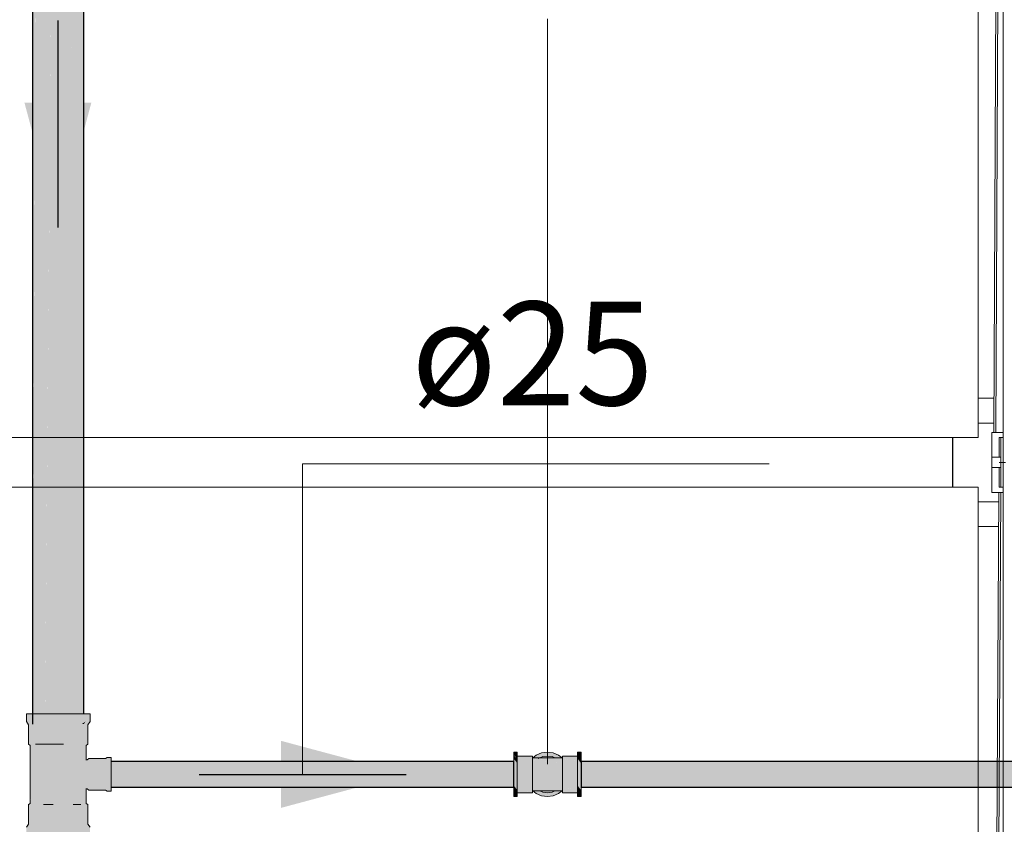
# Model space of a CAD drawing. Units: millimetres. Extents: x 450.7 to 524.2, y -61 to 22.3.
# Drawn here: x 495.3 to 497.2, y -1.8 to -0.2 of the extents above; entities that cross this region are included whole.
import ezdxf

# ---------------------------------------------------------------- set-up
doc = ezdxf.new("R2010")
doc.units = ezdxf.units.MM
doc.header["$MEASUREMENT"] = 0
doc.linetypes.add('NULL', pattern=[0])
for name, color, linetype, lineweight in [('AF-Colunas', 140, 'Continuous', 13), ('AF-Condutos', 140, 'Continuous', 25), ('AF-Conexões', 152, 'Continuous', 18), ('AF-Indicação coluna', 5, 'Continuous', 13), ('AF-Sentido conduto', 140, 'Continuous', 30), ('AF-Textos conduto', 7, 'Continuous', 9), ('IFC-Elemento de mobília-Contorno', 152, 'Continuous', 5)]:
    doc.layers.add(name, color=color, linetype=linetype, lineweight=lineweight)
doc.styles.add('Arial', font='txt')

msp = doc.modelspace()

# ---------------------------------------------------------------- hatches: boundary and pattern name
at = {"layer": 'AF-Colunas', "linetype": 'Continuous'}
for points in [[(496.2806, -1.6486), (496.2806, -1.6471), (496.2738, -1.6471), (496.2738, -1.6486), (496.2738, -1.6529), (496.2757, -1.6547), (496.2806, -1.6597), (496.2806, -1.6547), (496.2806, -1.6529)], [(496.2738, -1.6597), (496.2806, -1.6686), (496.2806, -1.6597), (496.2738, -1.6529)], [(496.31, -1.6559), (496.31, -1.6547), (496.2806, -1.6547), (496.2806, -1.6559), (496.2989, -1.6581), (496.3058, -1.6581), (496.2989, -1.6581), (496.3087, -1.6593), (496.3094, -1.6584), (496.3097, -1.6581), (496.3094, -1.6584), (496.3087, -1.6593), (496.3089, -1.6593), (496.3086, -1.6595), (496.3015, -1.6595), (496.2806, -1.6595), (496.2949, -1.6622), (496.2806, -1.6595), (496.2806, -1.6651), (496.2879, -1.6651), (496.2891, -1.6646), (496.2879, -1.6651), (496.3032, -1.6638), (496.3084, -1.6597), (496.3088, -1.6595), (496.3084, -1.6597), (496.3032, -1.6638), (496.3073, -1.6611), (496.3032, -1.6638), (496.2879, -1.6651), (496.2806, -1.6651), (496.2852, -1.6662), (496.2963, -1.669), (496.3014, -1.6651), (496.2963, -1.669), (496.3043, -1.6651), (496.305, -1.6641), (496.3043, -1.6651), (496.2963, -1.669), (496.3005, -1.67), (496.3027, -1.6672), (496.3005, -1.67), (496.31, -1.6724), (496.31, -1.6651), (496.31, -1.6595), (496.31, -1.6585), (496.31, -1.6581), (496.31, -1.6576)], [(496.3173, -1.6529), (496.3105, -1.6581), (496.3121, -1.6581), (496.3153, -1.6581), (496.3198, -1.6581), (496.3388, -1.6471), (496.3277, -1.6486)], [(496.3527, -1.6565), (496.3486, -1.6534), (496.3441, -1.65), (496.3423, -1.6485), (496.3388, -1.6471), (496.3338, -1.65), (496.3281, -1.6533), (496.3218, -1.657), (496.3198, -1.6581), (496.3202, -1.6581), (496.3211, -1.6581), (496.3232, -1.6568), (496.3286, -1.6534), (496.3297, -1.6535), (496.3286, -1.6534), (496.3232, -1.6568), (496.3211, -1.6581), (496.3229, -1.6581), (496.3265, -1.6563), (496.3317, -1.6538), (496.3265, -1.6563), (496.3229, -1.6581), (496.3244, -1.6581), (496.3297, -1.6559), (496.3327, -1.6539), (496.3368, -1.6513), (496.3389, -1.6521), (496.3388, -1.6522), (496.3368, -1.6513), (496.3327, -1.6539), (496.3341, -1.6541), (496.3327, -1.6539), (496.3297, -1.6559), (496.3388, -1.6547), (496.3468, -1.6558), (496.3432, -1.6541), (496.3468, -1.6558), (496.3475, -1.6559), (496.3479, -1.6559), (496.3435, -1.6541), (496.3479, -1.6559), (496.348, -1.6559), (496.3436, -1.6541), (496.348, -1.6559), (496.3533, -1.6581), (496.3548, -1.6581), (496.3554, -1.6581), (496.3558, -1.6581), (496.356, -1.6581), (496.356, -1.6581), (496.3612, -1.6581), (496.3642, -1.6581), (496.3647, -1.6581), (496.3651, -1.6581), (496.3639, -1.658), (496.3651, -1.6581), (496.3492, -1.6533), (496.354, -1.6567), (496.3539, -1.6567), (496.3536, -1.6566), (496.3539, -1.6567), (496.354, -1.6567), (496.3492, -1.6533), (496.3491, -1.6534), (496.3492, -1.6533), (496.3651, -1.6581), (496.3652, -1.6581), (496.3654, -1.6581), (496.3521, -1.653), (496.3654, -1.6581), (496.3654, -1.6581), (496.3528, -1.6529), (496.3449, -1.6496), (496.3442, -1.6499), (496.3449, -1.6496), (496.3423, -1.6485), (496.3441, -1.65), (496.3486, -1.6534)], [(496.348, -1.6559), (496.3388, -1.6547), (496.3297, -1.6559), (496.3244, -1.6581), (496.3211, -1.6595), (496.3313, -1.6581), (496.3518, -1.6581), (496.3533, -1.6581)], [(496.3368, -1.6513), (496.3388, -1.6522), (496.3389, -1.6521)], [(496.3654, -1.6581), (496.3677, -1.6588), (496.3665, -1.6581), (496.3672, -1.6581), (496.3604, -1.6529), (496.35, -1.6486), (496.3388, -1.6471)], [(496.3677, -1.6547), (496.3677, -1.6559), (496.397, -1.6595), (496.397, -1.6559), (496.397, -1.6547)], [(496.397, -1.6471), (496.397, -1.6486), (496.397, -1.6529), (496.4038, -1.6597), (496.4038, -1.6529), (496.4038, -1.6486), (496.4038, -1.6471)], [(496.397, -1.6529), (496.397, -1.6547), (496.397, -1.6597), (496.4013, -1.6653), (496.4038, -1.6686), (496.4038, -1.6653), (496.4038, -1.6597), (496.3989, -1.6547)], [(496.2738, -1.6597), (496.2738, -1.6653), (496.2738, -1.6686), (496.2738, -1.679), (496.2738, -1.6901), (496.2738, -1.7012), (496.2738, -1.7116), (496.2806, -1.7205), (496.2806, -1.7116), (496.2806, -1.7012), (496.2806, -1.6901), (496.2806, -1.679), (496.2806, -1.6686), (496.2781, -1.6653)], [(496.3089, -1.6593), (496.2806, -1.6559), (496.2806, -1.6595)], [(496.2806, -1.6595), (496.3086, -1.6595), (496.3087, -1.6593)], [(496.2806, -1.6651), (496.2806, -1.6724), (496.2806, -1.681), (496.2806, -1.6901), (496.2806, -1.6993), (496.31, -1.7078), (496.31, -1.6993), (496.31, -1.6901), (496.31, -1.681), (496.31, -1.6724)], [(496.3087, -1.6593), (496.3086, -1.6595), (496.3089, -1.6593)], [(496.3677, -1.6581), (496.3672, -1.6581), (496.3551, -1.6584), (496.3539, -1.6584), (496.3223, -1.659), (496.31, -1.6592), (496.3217, -1.6592), (496.31, -1.6592), (496.31, -1.6624), (496.3148, -1.6621), (496.3559, -1.6592), (496.3148, -1.6621), (496.31, -1.6624), (496.3146, -1.6621), (496.356, -1.6592), (496.3562, -1.6592), (496.356, -1.6592), (496.3565, -1.6595), (496.356, -1.6592), (496.3146, -1.6621), (496.357, -1.6598), (496.3573, -1.6598), (496.357, -1.6598), (496.3604, -1.6624), (496.357, -1.6598), (496.31, -1.6624), (496.3669, -1.6674), (496.3677, -1.6675), (496.3674, -1.664), (496.3636, -1.6624), (496.3619, -1.6617), (496.3636, -1.6624), (496.3674, -1.664), (496.3677, -1.6675), (496.3677, -1.6641), (496.3677, -1.6624), (496.3677, -1.6592), (496.3677, -1.6585)], [(496.3533, -1.6581), (496.3244, -1.6581), (496.3105, -1.6581), (496.31, -1.6581), (496.31, -1.6585), (496.3238, -1.6584)], [(496.3548, -1.6581), (496.3533, -1.6581), (496.3238, -1.6584), (496.31, -1.6585), (496.31, -1.6592), (496.3224, -1.6589), (496.3237, -1.6584), (496.3224, -1.6589), (496.3535, -1.6582), (496.3536, -1.6582), (496.3549, -1.6582), (496.3548, -1.6581), (496.3533, -1.6581)], [(496.3536, -1.6582), (496.3535, -1.6582), (496.3224, -1.6589), (496.31, -1.6592), (496.3223, -1.659), (496.3539, -1.6584), (496.3551, -1.6583), (496.3549, -1.6582)], [(496.3127, -1.7221), (496.319, -1.7219), (496.3226, -1.7219), (496.3237, -1.7218), (496.3559, -1.721), (496.3236, -1.7218), (496.3559, -1.721), (496.3217, -1.721), (496.3215, -1.721), (496.3185, -1.7213), (496.3186, -1.7214), (496.3185, -1.7213), (496.3215, -1.721), (496.3217, -1.721), (496.3211, -1.7208), (496.3217, -1.721), (496.363, -1.7181), (496.3207, -1.7204), (496.363, -1.7181), (496.3215, -1.721), (496.3559, -1.721), (496.3238, -1.7219), (496.3554, -1.7213), (496.3677, -1.721), (496.3677, -1.7178), (496.3677, -1.7161), (496.3636, -1.7178), (496.3206, -1.7204), (496.3204, -1.7205), (496.3206, -1.7204), (496.3636, -1.7178), (496.3677, -1.7161), (496.3677, -1.7127), (496.3677, -1.7061), (496.3677, -1.6984), (496.3677, -1.6901), (496.3677, -1.6818), (496.3677, -1.6741), (496.3677, -1.6675), (496.31, -1.6624), (496.31, -1.6675), (496.31, -1.6741), (496.31, -1.6818), (496.31, -1.6901), (496.31, -1.6984), (496.31, -1.7061), (496.31, -1.7103), (496.31, -1.7127), (496.3118, -1.7125), (496.31, -1.7127), (496.3119, -1.7127), (496.3107, -1.7127), (496.31, -1.7127), (496.3102, -1.7163), (496.3133, -1.7175), (496.3155, -1.7173), (496.3138, -1.7151), (496.3165, -1.7173), (496.3138, -1.7151), (496.3155, -1.7173), (496.3155, -1.7174), (496.3155, -1.7173), (496.3137, -1.7177), (496.3157, -1.7177), (496.3158, -1.7177), (496.317, -1.7176), (496.3158, -1.7177), (496.3158, -1.7178), (496.3173, -1.7178), (496.3158, -1.7178), (496.3162, -1.7183), (496.3167, -1.7189), (496.3162, -1.7183), (496.3158, -1.7178), (496.3157, -1.7185), (496.3158, -1.7178), (496.3158, -1.7177), (496.314, -1.7178), (496.3158, -1.7177), (496.3157, -1.7177), (496.3137, -1.7177), (496.3155, -1.7173), (496.3133, -1.7175), (496.3102, -1.7163), (496.31, -1.7127), (496.31, -1.7162), (496.31, -1.7178), (496.31, -1.721), (496.3179, -1.7206), (496.3203, -1.7204), (496.318, -1.7206), (496.3183, -1.721), (496.318, -1.7206), (496.3203, -1.7204), (496.3179, -1.7206), (496.31, -1.721), (496.31, -1.7217), (496.3104, -1.7218), (496.3119, -1.722), (496.3104, -1.7218), (496.31, -1.7217), (496.31, -1.7217), (496.31, -1.7221), (496.3105, -1.7221), (496.3126, -1.7221), (496.3105, -1.7221), (496.3127, -1.7221), (496.319, -1.7219), (496.3225, -1.7218), (496.319, -1.7219), (496.3127, -1.7221), (496.3105, -1.7221)], [(496.3672, -1.6581), (496.3548, -1.6581), (496.3549, -1.6582), (496.3551, -1.6583)], [(496.3677, -1.6581), (496.3672, -1.6581), (496.3672, -1.6581)], [(496.3685, -1.6581), (496.3689, -1.6595), (496.3677, -1.6595), (496.3694, -1.6598), (496.3837, -1.6625), (496.3769, -1.6597), (496.3763, -1.6595), (496.3769, -1.6597), (496.3837, -1.6625), (496.397, -1.6651), (496.397, -1.6595), (496.373, -1.6581), (496.397, -1.6595), (496.3859, -1.6581), (496.3677, -1.6559), (496.3677, -1.6559), (496.3677, -1.6581), (496.3684, -1.6581), (496.3677, -1.6581), (496.3677, -1.6585), (496.3677, -1.6595), (496.3689, -1.6595)], [(496.3677, -1.6595), (496.3677, -1.6651), (496.3677, -1.6724), (496.3677, -1.681), (496.3677, -1.6901), (496.3677, -1.6993), (496.3677, -1.7078), (496.3877, -1.7078), (496.3916, -1.7062), (496.3877, -1.7078), (496.397, -1.7078), (496.397, -1.704), (496.397, -1.6993), (496.397, -1.6901), (496.397, -1.681), (496.397, -1.6724), (496.397, -1.6651)], [(496.4038, -1.7205), (496.4038, -1.715), (496.4038, -1.7116), (496.4038, -1.7012), (496.4038, -1.6901), (496.4038, -1.679), (496.4038, -1.6686), (496.397, -1.6597), (496.397, -1.6686), (496.397, -1.679), (496.397, -1.6901), (496.397, -1.7012), (496.397, -1.7116), (496.3996, -1.715)], [(496.2806, -1.7274), (496.2806, -1.7255), (496.2806, -1.7205), (496.2764, -1.715), (496.2738, -1.7116), (496.2738, -1.715), (496.2738, -1.7205), (496.2788, -1.7255)], [(496.3092, -1.7221), (496.3089, -1.7211), (496.3088, -1.7208), (496.3086, -1.7208), (496.3088, -1.7208), (496.3097, -1.7221), (496.31, -1.7226), (496.31, -1.7221), (496.31, -1.7217), (496.31, -1.7208), (496.31, -1.7151), (496.31, -1.7103), (496.31, -1.7078), (496.3089, -1.7087), (496.31, -1.7078), (496.3076, -1.7071), (496.2806, -1.6993), (496.2806, -1.7078), (496.3082, -1.7078), (496.2987, -1.7078), (496.303, -1.7134), (496.3043, -1.7151), (496.303, -1.7134), (496.2987, -1.7078), (496.2806, -1.7078), (496.2806, -1.7151), (496.3084, -1.7205), (496.3084, -1.7205), (496.3084, -1.7205), (496.3083, -1.7204), (496.2941, -1.7177), (496.3009, -1.7205), (496.3015, -1.7208), (496.3091, -1.7221), (496.3015, -1.7208), (496.3009, -1.7205), (496.2941, -1.7177), (496.2806, -1.7151), (496.2806, -1.7208), (496.3047, -1.7221), (496.2806, -1.7208), (496.2918, -1.7221), (496.31, -1.7243), (496.31, -1.7243)], [(496.397, -1.7151), (496.397, -1.7078), (496.3677, -1.7078), (496.3677, -1.7151), (496.397, -1.7208)], [(496.4038, -1.7205), (496.397, -1.7116), (496.397, -1.7205), (496.4038, -1.7274)], [(496.2806, -1.7331), (496.2806, -1.7316), (496.2806, -1.7274), (496.2738, -1.7205), (496.2738, -1.7274), (496.2738, -1.7316), (496.2738, -1.7331)], [(496.31, -1.7255), (496.31, -1.7243), (496.2806, -1.7208), (496.2806, -1.7243), (496.2806, -1.7255)], [(496.3092, -1.7221), (496.31, -1.7243), (496.31, -1.7226), (496.3097, -1.7221), (496.3097, -1.7221), (496.3097, -1.7221), (496.3088, -1.7208), (496.3089, -1.7211)], [(496.31, -1.7221), (496.3131, -1.7221), (496.3191, -1.7221), (496.3129, -1.7221)], [(496.3105, -1.7221), (496.3129, -1.7221), (496.319, -1.7219), (496.3127, -1.7221)], [(496.3112, -1.7221), (496.3105, -1.7221), (496.3173, -1.7274), (496.3277, -1.7316), (496.3388, -1.7331), (496.3198, -1.7221), (496.3153, -1.7221)], [(496.3129, -1.7221), (496.3191, -1.7221), (496.3228, -1.722), (496.3241, -1.722), (496.3554, -1.7213), (496.3238, -1.7219), (496.3226, -1.7219), (496.319, -1.722)], [(496.3131, -1.7221), (496.3191, -1.7221), (496.3191, -1.7221)], [(496.3212, -1.7221), (496.3178, -1.7204), (496.3186, -1.7214)], [(496.3647, -1.7221), (496.3533, -1.7221), (496.348, -1.7243), (496.3436, -1.7261), (496.3444, -1.7262), (496.3436, -1.7261), (496.348, -1.7243), (496.3388, -1.7255), (496.3427, -1.726), (496.3388, -1.7255), (496.3374, -1.7253), (496.3363, -1.7252), (496.3361, -1.7252), (496.3334, -1.7258), (496.3341, -1.7261), (496.3378, -1.7276), (496.3389, -1.7281), (496.3378, -1.7276), (496.3341, -1.7261), (496.3334, -1.7258), (496.3361, -1.7252), (496.331, -1.7245), (496.3297, -1.7243), (496.3333, -1.7258), (496.3297, -1.7243), (496.3244, -1.7221), (496.3229, -1.7221), (496.3226, -1.7221), (496.3249, -1.7237), (496.3226, -1.7221), (496.3225, -1.7221), (496.3246, -1.7236), (496.3289, -1.7267), (496.329, -1.7268), (496.3289, -1.7267), (496.3246, -1.7236), (496.3225, -1.7221), (496.3222, -1.7221), (496.3212, -1.7221), (496.324, -1.7236), (496.3212, -1.7221), (496.3203, -1.7221), (496.3186, -1.7214), (496.3198, -1.7221), (496.3218, -1.7233), (496.3281, -1.7269), (496.3324, -1.7294), (496.3338, -1.7302), (496.3401, -1.7286), (496.3338, -1.7302), (496.3388, -1.7331), (496.3449, -1.7306), (496.3476, -1.7267), (496.3449, -1.7306), (496.3528, -1.7274), (496.3654, -1.7221), (496.3652, -1.7221)], [(496.3229, -1.7221), (496.3244, -1.7221), (496.3243, -1.7221), (496.3242, -1.722), (496.3228, -1.722), (496.3191, -1.7221), (496.3191, -1.7221)], [(496.3244, -1.7221), (496.3533, -1.7221), (496.3647, -1.7221), (496.3672, -1.7221), (496.3677, -1.7221), (496.3677, -1.7217), (496.3677, -1.7217), (496.3675, -1.7217), (496.3677, -1.7217), (496.3677, -1.721), (496.3554, -1.7213), (496.3241, -1.722), (496.3228, -1.722), (496.3242, -1.722), (496.354, -1.7218), (496.3242, -1.722), (496.354, -1.7218), (496.3242, -1.722), (496.3243, -1.7221)], [(496.3388, -1.7255), (496.348, -1.7243), (496.3533, -1.7221), (496.3502, -1.7221), (496.3433, -1.7221), (496.3362, -1.7221), (496.3329, -1.7221), (496.3306, -1.7221), (496.3259, -1.7221), (496.3244, -1.7221), (496.3297, -1.7243)], [(496.3672, -1.7221), (496.3654, -1.7221), (496.3388, -1.7331), (496.35, -1.7316), (496.3604, -1.7274)], [(496.3688, -1.7209), (496.397, -1.7243), (496.397, -1.7208), (496.3745, -1.7165), (496.3689, -1.7208), (496.3745, -1.7165), (496.3677, -1.7151), (496.3677, -1.7208), (496.3677, -1.7217)], [(496.3677, -1.7243), (496.3677, -1.7255), (496.397, -1.7255), (496.397, -1.7243), (496.3788, -1.7221), (496.3718, -1.7221), (496.3788, -1.7221), (496.3688, -1.7209), (496.3677, -1.7217), (496.3677, -1.7221)], [(496.397, -1.7316), (496.397, -1.7331), (496.4038, -1.7331), (496.4038, -1.7316), (496.4038, -1.7274), (496.402, -1.7255), (496.397, -1.7205), (496.397, -1.7255), (496.397, -1.7274)]]:
    msp.add_hatch(color=140, dxfattribs=at).paths.add_polyline_path(points)
at = {"layer": 'AF-Condutos', "linetype": 'Continuous'}
for points in [[(495.3528, 0.7259), (495.3444, -1.5731), (495.3528, -1.5731)], [(495.3682, 0.7259), (495.3529, -1.5731), (495.3682, -1.5731)], [(495.388, 0.7259), (495.3684, -1.5731), (495.388, -1.5731)], [(495.4087, 0.7259), (495.3881, -1.5731), (495.4087, -1.5731)], [(495.4267, 0.7259), (495.4088, -1.5731), (495.4267, -1.5731)], [(495.4389, 0.7259), (495.4268, -1.5731), (495.4389, -1.5731)], [(495.4432, 0.7259), (495.4389, -1.5731), (495.4432, -1.5731)], [(495.3443, -1.5931), (495.3527, 0.7059), (495.3443, 0.7059)], [(495.3528, -1.5931), (495.3681, 0.7059), (495.3528, 0.7059)], [(495.3682, -1.5931), (495.3878, 0.7059), (495.3682, 0.7059)], [(495.388, -1.5931), (495.4085, 0.7059), (495.388, 0.7059)], [(495.4087, -1.5931), (495.4265, 0.7059), (495.4087, 0.7059)], [(495.4267, -1.5931), (495.4388, 0.7059), (495.4267, 0.7059)], [(495.4389, -1.5931), (495.4432, 0.7059), (495.4389, 0.7059)], [(495.4962, -1.6653), (495.4962, -1.6653), (495.4962, -1.6685), (495.4962, -1.6686), (495.4962, -1.6754), (495.4962, -1.6757), (495.4962, -1.6849), (495.4962, -1.6852), (495.4962, -1.6953), (495.4962, -1.6955), (495.4962, -1.7048), (495.4962, -1.705), (495.4962, -1.7118), (495.4962, -1.7118), (495.4962, -1.715), (496.2738, -1.715), (496.2738, -1.7118), (496.2738, -1.7048), (496.2738, -1.6953), (496.2738, -1.6849), (496.2738, -1.6754), (496.2738, -1.6685), (496.2738, -1.6653)], [(499.9325, -1.6685), (499.9325, -1.6653), (496.4038, -1.6653), (496.4038, -1.6685), (496.4038, -1.6754), (496.4038, -1.6849), (496.4038, -1.6953), (496.4038, -1.7048), (496.4038, -1.7118), (496.4038, -1.715), (499.9325, -1.715), (499.9325, -1.7118), (499.9325, -1.7048), (499.9325, -1.6953), (499.9325, -1.6849), (499.9325, -1.6754)]]:
    msp.add_hatch(color=151, dxfattribs=at).paths.add_polyline_path(points)
at = {"layer": 'AF-Conexões', "linetype": 'Continuous'}
for points in [[(495.448, -1.6621), (495.4479, -1.6625), (495.448, -1.6341), (495.4511, -1.6319), (495.4511, -1.5941), (495.4553, -1.5881), (495.4553, -1.5731), (495.4532, -1.5731), (495.447, -1.5731), (495.4432, -1.5731), (495.4432, -1.5824), (495.4432, -1.5881), (495.4432, -1.5902), (495.4462, -1.5881), (495.4426, -1.5941), (495.4516, -1.5881), (495.4511, -1.5905), (495.4534, -1.5881), (495.4476, -1.5941), (495.4511, -1.5905), (495.4511, -1.5889), (495.4511, -1.5905), (495.4516, -1.5881), (495.4511, -1.5885), (495.4426, -1.5941), (495.4432, -1.5931), (495.4432, -1.5931), (495.4391, -1.5931), (495.4432, -1.5902), (495.4432, -1.5881), (495.4432, -1.5824), (495.4432, -1.5731), (495.4372, -1.5731), (495.4409, -1.5881), (495.4372, -1.5731), (495.4245, -1.5731), (495.4097, -1.5731), (495.3938, -1.5731), (495.3779, -1.5731), (495.363, -1.5731), (495.3503, -1.5731), (495.3443, -1.5731), (495.3405, -1.5731), (495.3443, -1.5824), (495.3413, -1.5881), (495.3443, -1.5931), (495.3443, -1.5881), (495.3443, -1.5931), (495.3466, -1.5881), (495.3548, -1.5881), (495.363, -1.5881), (495.373, -1.5881), (495.3831, -1.5881), (495.3938, -1.5881), (495.4045, -1.5881), (495.4145, -1.5881), (495.4245, -1.5881), (495.4327, -1.5881), (495.4318, -1.5931), (495.4382, -1.5931), (495.4318, -1.5931), (495.4377, -1.5941), (495.4318, -1.5931), (495.4327, -1.5881), (495.4245, -1.5881), (495.4241, -1.5931), (495.4305, -1.5931), (495.4241, -1.5931), (495.43, -1.5941), (495.4241, -1.5931), (495.4245, -1.5881), (495.4145, -1.5881), (495.415, -1.5931), (495.4228, -1.5931), (495.415, -1.5931), (495.4224, -1.5941), (495.415, -1.5931), (495.4145, -1.5881), (495.4045, -1.5881), (495.4055, -1.5931), (495.4133, -1.5931), (495.4055, -1.5931), (495.413, -1.5941), (495.4055, -1.5931), (495.4045, -1.5881), (495.3938, -1.5881), (495.3955, -1.5931), (495.4038, -1.5931), (495.3955, -1.5931), (495.4037, -1.5941), (495.3955, -1.5931), (495.3938, -1.5881), (495.3831, -1.5881), (495.3855, -1.5931), (495.3938, -1.5931), (495.3855, -1.5931), (495.3938, -1.5941), (495.3855, -1.5931), (495.3831, -1.5881), (495.373, -1.5881), (495.3759, -1.5931), (495.3837, -1.5931), (495.3759, -1.5931), (495.3838, -1.5941), (495.3759, -1.5931), (495.373, -1.5881), (495.363, -1.5881), (495.3664, -1.5931), (495.3742, -1.5931), (495.3664, -1.5931), (495.3745, -1.5941), (495.3664, -1.5931), (495.363, -1.5881), (495.3548, -1.5881), (495.3584, -1.5931), (495.3648, -1.5931), (495.3584, -1.5931), (495.3651, -1.5941), (495.3584, -1.5931), (495.3548, -1.5881), (495.3466, -1.5881), (495.3507, -1.5931), (495.3571, -1.5931), (495.3507, -1.5931), (495.3575, -1.5941), (495.3507, -1.5931), (495.3466, -1.5881), (495.3452, -1.5931), (495.3493, -1.5931), (495.3452, -1.5931), (495.3499, -1.5941), (495.3452, -1.5931), (495.3466, -1.5881), (495.3443, -1.5931), (495.3443, -1.5931), (495.3449, -1.5941), (495.3413, -1.5881), (495.3443, -1.5824), (495.3405, -1.5731), (495.3343, -1.5731), (495.3323, -1.5731), (495.3323, -1.5881), (495.3364, -1.5923), (495.3382, -1.5941), (495.3364, -1.5894), (495.3382, -1.5941), (495.3386, -1.5972), (495.3386, -1.5941), (495.3364, -1.5892), (495.336, -1.5881), (495.3386, -1.5941), (495.3399, -1.5941), (495.3386, -1.5941), (495.3382, -1.6319), (495.3399, -1.6319), (495.3449, -1.6319), (495.3399, -1.6319), (495.3475, -1.6341), (495.3521, -1.6341), (495.3499, -1.6319), (495.3651, -1.6319), (495.3838, -1.6319), (495.4037, -1.6319), (495.413, -1.6319), (495.4224, -1.6319), (495.43, -1.6319), (495.4377, -1.6319), (495.4426, -1.6319), (495.4476, -1.6319), (495.4426, -1.6319), (495.4377, -1.6319), (495.43, -1.6319), (495.4224, -1.6319), (495.413, -1.6319), (495.4037, -1.6319), (495.3938, -1.6319), (495.3838, -1.6319), (495.3745, -1.6319), (495.3651, -1.6319), (495.3575, -1.6319), (495.3666, -1.6341), (495.3755, -1.6341), (495.3843, -1.6341), (495.3938, -1.6341), (495.4032, -1.6341), (495.412, -1.6341), (495.4209, -1.6341), (495.412, -1.6341), (495.4032, -1.6341), (495.3938, -1.6341), (495.3843, -1.6341), (495.3755, -1.6341), (495.3666, -1.6341), (495.3575, -1.6319), (495.3499, -1.6319), (495.3521, -1.6341), (495.3594, -1.6341), (495.3521, -1.6341), (495.3475, -1.6341), (495.3399, -1.6319), (495.3382, -1.6319), (495.3386, -1.5972), (495.3382, -1.5966), (495.3386, -1.5972), (495.3382, -1.5941), (495.3381, -1.5965), (495.3364, -1.6319), (495.3395, -1.6341), (495.3427, -1.6341), (495.3395, -1.6341), (495.3395, -1.6901), (495.3411, -1.7449), (495.3411, -1.7461), (495.3411, -1.7449), (495.3427, -1.7461), (495.3427, -1.7438), (495.3413, -1.6901), (495.3427, -1.7461), (495.3467, -1.6901), (495.3427, -1.7461), (495.3411, -1.7449), (495.3411, -1.7461), (495.3395, -1.7469), (495.3364, -1.7483), (495.3395, -1.7483), (495.3399, -1.7483), (495.3364, -1.7483), (495.3395, -1.7817), (495.3399, -1.7811), (495.3395, -1.7817), (495.3399, -1.7861), (495.3407, -1.78), (495.3399, -1.7861), (495.3364, -1.7888), (495.3364, -1.7914), (495.3364, -1.7888), (495.3323, -1.7921), (495.336, -1.7921), (495.3364, -1.7918), (495.3449, -1.7861), (495.3449, -1.774), (495.3449, -1.7483), (495.3475, -1.7461), (495.3449, -1.7483), (495.3449, -1.7861), (495.3498, -1.7483), (495.3521, -1.7461), (495.3553, -1.6901), (495.3521, -1.7461), (495.3498, -1.7483), (495.3449, -1.7861), (495.3443, -1.7871), (495.3443, -1.7871), (495.3447, -1.7871), (495.3443, -1.7871), (495.3443, -1.79), (495.3484, -1.7871), (495.3443, -1.79), (495.3443, -1.7871), (495.3413, -1.7921), (495.3449, -1.7861), (495.336, -1.7921), (495.3323, -1.7921), (495.3323, -1.8071), (495.3343, -1.8071), (495.3405, -1.8071), (495.3443, -1.7921), (495.3489, -1.7871), (495.3498, -1.7861), (495.3575, -1.7483), (495.3594, -1.7461), (495.3664, -1.6901), (495.3594, -1.7461), (495.3575, -1.7483), (495.3498, -1.7861), (495.3489, -1.7871), (495.3493, -1.7871), (495.3489, -1.7871), (495.3443, -1.7921), (495.3405, -1.8071), (495.3443, -1.7978), (495.3466, -1.7921), (495.3557, -1.7871), (495.3575, -1.7861), (495.3651, -1.7483), (495.3666, -1.7461), (495.3651, -1.7483), (495.3745, -1.7483), (495.3755, -1.7461), (495.3795, -1.6901), (495.3755, -1.7461), (495.3745, -1.7483), (495.3838, -1.7483), (495.3843, -1.7461), (495.3935, -1.6901), (495.3843, -1.7461), (495.3838, -1.7483), (495.3651, -1.7483), (495.3575, -1.7861), (495.3557, -1.7871), (495.357, -1.7871), (495.3557, -1.7871), (495.3466, -1.7921), (495.3443, -1.7978), (495.3405, -1.8071), (495.3443, -1.8071), (495.3503, -1.8071), (495.3548, -1.7921), (495.3634, -1.7871), (495.3548, -1.7921), (495.363, -1.7921), (495.3648, -1.7871), (495.3651, -1.7861), (495.3648, -1.7871), (495.363, -1.7921), (495.3725, -1.7871), (495.3745, -1.7861), (495.3725, -1.7871), (495.3742, -1.7871), (495.3725, -1.7871), (495.363, -1.7921), (495.3548, -1.7921), (495.3503, -1.8071), (495.363, -1.8071), (495.373, -1.7921), (495.382, -1.7871), (495.373, -1.7921), (495.363, -1.8071), (495.3779, -1.8071), (495.3831, -1.7921), (495.3837, -1.7871), (495.3838, -1.7861), (495.3837, -1.7871), (495.3831, -1.7921), (495.392, -1.7871), (495.3831, -1.7921), (495.3938, -1.7921), (495.3938, -1.7871), (495.3938, -1.7861), (495.3938, -1.7483), (495.3938, -1.7461), (495.3938, -1.7483), (495.3938, -1.7861), (495.3938, -1.7871), (495.3938, -1.7921), (495.4021, -1.7871), (495.4037, -1.7861), (495.4037, -1.7483), (495.4032, -1.7461), (495.4075, -1.6901), (495.4032, -1.7461), (495.4037, -1.7483), (495.4037, -1.7861), (495.4021, -1.7871), (495.4038, -1.7871), (495.4021, -1.7871), (495.3938, -1.7921), (495.3831, -1.7921), (495.3779, -1.8071), (495.3938, -1.8071), (495.4045, -1.7921), (495.4116, -1.7871), (495.413, -1.7861), (495.413, -1.7483), (495.4121, -1.7461), (495.4206, -1.6901), (495.4281, -1.6341), (495.4206, -1.6901), (495.4121, -1.7461), (495.413, -1.7483), (495.413, -1.7861), (495.4116, -1.7871), (495.4133, -1.7871), (495.4116, -1.7871), (495.4045, -1.7921), (495.3938, -1.8071), (495.4097, -1.8071), (495.4145, -1.7921), (495.4211, -1.7871), (495.4145, -1.7921), (495.4097, -1.8071), (495.4245, -1.8071), (495.4245, -1.7921), (495.4228, -1.7871), (495.4224, -1.7861), (495.4228, -1.7871), (495.4245, -1.7921), (495.4291, -1.7871), (495.4245, -1.7921), (495.4245, -1.8071), (495.4372, -1.8071), (495.4327, -1.7921), (495.4305, -1.7871), (495.43, -1.7861), (495.4377, -1.7483), (495.4224, -1.7483), (495.4209, -1.7461), (495.4224, -1.7483), (495.43, -1.7483), (495.4377, -1.7483), (495.4281, -1.7461), (495.4377, -1.7483), (495.43, -1.7861), (495.4305, -1.7871), (495.4327, -1.7921), (495.4368, -1.7871), (495.4327, -1.7921), (495.4372, -1.8071), (495.4432, -1.7978), (495.4409, -1.7921), (495.4382, -1.7871), (495.4377, -1.7861), (495.4382, -1.7871), (495.4409, -1.7921), (495.4423, -1.7871), (495.4409, -1.7921), (495.4432, -1.7871), (495.4432, -1.7871), (495.4426, -1.7861), (495.4462, -1.7921), (495.4432, -1.7871), (495.4432, -1.7921), (495.4432, -1.7871), (495.4409, -1.7921), (495.4432, -1.7978), (495.4372, -1.8071), (495.4432, -1.8071), (495.447, -1.8071), (495.4532, -1.8071), (495.4553, -1.8071), (495.4553, -1.7921), (495.4511, -1.7861), (495.4534, -1.7921), (495.4511, -1.7887), (495.4511, -1.7907), (495.4511, -1.791), (495.4516, -1.7921), (495.4489, -1.7861), (495.4476, -1.7861), (495.4489, -1.7861), (495.4511, -1.791), (495.4511, -1.7907), (495.4511, -1.7887), (495.4493, -1.7861), (495.4534, -1.7921), (495.4511, -1.7861), (495.4511, -1.7483), (495.4493, -1.7483), (495.4476, -1.7483), (495.4426, -1.7483), (495.4476, -1.7483), (495.4493, -1.7483), (495.4511, -1.7483), (495.448, -1.7461), (495.4479, -1.7177), (495.4498, -1.7173), (495.4477, -1.7174), (495.4448, -1.7461), (495.4401, -1.7461), (495.4354, -1.7461), (495.4318, -1.6901), (495.4354, -1.6341), (495.4318, -1.6901), (495.4354, -1.7461), (495.4401, -1.7461), (495.4448, -1.7461), (495.4477, -1.7174), (495.4479, -1.7174), (495.4479, -1.7173), (495.4479, -1.7165), (495.4472, -1.7163), (495.4498, -1.7169), (495.4479, -1.7165), (495.4479, -1.7173), (495.4479, -1.7174), (495.4498, -1.7173), (495.4532, -1.7205), (495.4841, -1.7196), (495.4854, -1.7196), (495.484, -1.7196), (495.4854, -1.7196), (495.4862, -1.7205), (495.488, -1.7205), (495.4882, -1.7206), (495.4881, -1.7205), (495.4854, -1.7187), (495.4828, -1.7187), (495.4532, -1.7187), (495.4498, -1.7165), (495.4467, -1.7152), (495.4498, -1.7165), (495.4532, -1.7187), (495.4854, -1.7187), (495.4532, -1.716), (495.4498, -1.7141), (495.4452, -1.7119), (495.4498, -1.7141), (495.4532, -1.716), (495.4854, -1.7187), (495.4882, -1.7206), (495.488, -1.7205), (495.4862, -1.7205), (495.4882, -1.7225), (495.4962, -1.7225), (495.4962, -1.7214), (495.4962, -1.7182), (495.4882, -1.715), (495.4882, -1.7177), (495.4882, -1.715), (495.4881, -1.715), (495.4854, -1.715), (495.4762, -1.7153), (495.4854, -1.716), (495.4532, -1.7134), (495.4498, -1.7116), (495.4532, -1.7134), (495.4724, -1.715), (495.4762, -1.7153), (495.4762, -1.715), (495.4762, -1.7145), (495.4762, -1.7134), (495.4762, -1.7145), (495.4762, -1.715), (495.4762, -1.7153), (495.4854, -1.715), (495.4854, -1.7134), (495.4762, -1.7122), (495.4532, -1.7094), (495.4498, -1.7079), (495.4436, -1.7075), (495.4498, -1.7079), (495.4532, -1.7094), (495.4762, -1.7122), (495.4762, -1.7094), (495.4762, -1.7122), (495.4854, -1.7134), (495.4854, -1.7094), (495.4762, -1.7082), (495.4532, -1.7053), (495.4498, -1.7042), (495.442, -1.7023), (495.4498, -1.7042), (495.4532, -1.7053), (495.4762, -1.7082), (495.4762, -1.7053), (495.4762, -1.7082), (495.4854, -1.7094), (495.4854, -1.7053), (495.4762, -1.7039), (495.4532, -1.7004), (495.4498, -1.6996), (495.4409, -1.6964), (495.4498, -1.6996), (495.4532, -1.7004), (495.4762, -1.7039), (495.4762, -1.7004), (495.4762, -1.7039), (495.4854, -1.7053), (495.4854, -1.7004), (495.4762, -1.6989), (495.4854, -1.7004), (495.4854, -1.6954), (495.4762, -1.6954), (495.4532, -1.6954), (495.4762, -1.6954), (495.4854, -1.6954), (495.4762, -1.6939), (495.4854, -1.6901), (495.4762, -1.6901), (495.4532, -1.6901), (495.4498, -1.695), (495.4532, -1.6901), (495.4498, -1.6901), (495.4405, -1.6901), (495.4498, -1.6901), (495.4532, -1.6901), (495.4762, -1.6901), (495.4854, -1.6901), (495.4762, -1.6886), (495.4532, -1.6848), (495.4498, -1.6852), (495.4409, -1.6838), (495.4498, -1.6852), (495.4532, -1.6848), (495.4762, -1.6886), (495.4762, -1.6848), (495.4762, -1.6886), (495.4854, -1.6848), (495.4762, -1.6834), (495.4532, -1.6799), (495.4498, -1.6807), (495.442, -1.6779), (495.4401, -1.6341), (495.442, -1.6779), (495.4498, -1.6807), (495.4532, -1.6799), (495.4762, -1.6834), (495.4762, -1.6799), (495.4762, -1.6834), (495.4854, -1.6799), (495.4762, -1.6785), (495.4532, -1.6749), (495.4498, -1.6761), (495.4436, -1.6727), (495.4448, -1.6341), (495.4449, -1.6364), (495.4467, -1.665), (495.4464, -1.6353), (495.4472, -1.6639), (495.4477, -1.6629), (495.4465, -1.6353), (495.4464, -1.6341), (495.4464, -1.6353), (495.4464, -1.6341), (495.4477, -1.6629), (495.4498, -1.6629), (495.4512, -1.662), (495.4532, -1.6606), (495.4506, -1.662), (495.4498, -1.6625), (495.4532, -1.6606), (495.4498, -1.6629), (495.4479, -1.6629), (495.4477, -1.6629), (495.4472, -1.6639), (495.4479, -1.6638), (495.4479, -1.6629), (495.4479, -1.6638), (495.4498, -1.6633), (495.4472, -1.6639), (495.4498, -1.6637), (495.4472, -1.6639), (495.4464, -1.6353), (495.4467, -1.665), (495.4448, -1.6341), (495.4436, -1.6727), (495.4452, -1.6683), (495.4498, -1.6662), (495.4452, -1.6683), (495.4436, -1.6727), (495.4498, -1.6761), (495.4498, -1.6723), (495.4498, -1.6686), (495.4498, -1.6723), (495.4498, -1.6761), (495.4532, -1.6749), (495.4762, -1.6785), (495.4762, -1.6749), (495.4762, -1.6785), (495.4854, -1.6749), (495.4762, -1.6738), (495.4532, -1.6709), (495.4762, -1.6738), (495.4762, -1.6709), (495.4762, -1.6738), (495.4854, -1.6709), (495.4762, -1.6697), (495.4532, -1.6668), (495.4762, -1.6697), (495.4762, -1.6668), (495.4762, -1.6697), (495.4854, -1.6668), (495.4762, -1.6661), (495.4532, -1.6642), (495.4532, -1.6615), (495.4532, -1.6642), (495.4854, -1.6642), (495.4762, -1.6642), (495.4532, -1.6642), (495.4762, -1.6649), (495.4532, -1.6642), (495.4662, -1.6653), (495.4762, -1.6653), (495.4854, -1.6653), (495.4762, -1.6653), (495.4662, -1.6653), (495.4762, -1.6661), (495.4854, -1.6668), (495.4864, -1.6653), (495.4854, -1.6668), (495.4762, -1.6697), (495.4854, -1.6709), (495.4762, -1.6738), (495.4854, -1.6749), (495.4762, -1.6785), (495.4854, -1.6799), (495.4882, -1.6739), (495.4882, -1.6696), (495.4882, -1.6653), (495.4882, -1.6653), (495.4882, -1.6625), (495.4882, -1.6653), (495.4882, -1.6653), (495.4883, -1.6653), (495.4882, -1.6653), (495.4882, -1.6696), (495.4882, -1.6739), (495.4854, -1.6799), (495.4762, -1.6834), (495.4854, -1.6848), (495.4882, -1.6792), (495.4854, -1.6848), (495.4762, -1.6886), (495.4854, -1.6901), (495.4882, -1.6845), (495.4854, -1.6901), (495.4762, -1.6939), (495.4854, -1.6954), (495.4882, -1.6901), (495.4854, -1.6954), (495.4854, -1.7004), (495.4854, -1.7053), (495.4854, -1.7094), (495.4882, -1.7063), (495.4882, -1.701), (495.4882, -1.6957), (495.4882, -1.701), (495.4882, -1.7063), (495.4854, -1.7094), (495.4854, -1.7134), (495.4854, -1.715), (495.4881, -1.715), (495.4882, -1.715), (495.4882, -1.7149), (495.4882, -1.7106), (495.4882, -1.7149), (495.4882, -1.715), (495.4883, -1.715), (495.4882, -1.715), (495.4962, -1.7182), (495.4962, -1.715), (495.4962, -1.713), (495.4962, -1.7063), (495.4962, -1.6985), (495.4962, -1.6901), (495.4962, -1.6817), (495.4962, -1.6739), (495.4962, -1.6672), (495.4962, -1.6653), (495.4962, -1.6621), (495.4882, -1.6597), (495.4854, -1.6615), (495.4882, -1.6597), (495.4962, -1.6621), (495.4962, -1.6588), (495.4882, -1.6587), (495.4962, -1.6588), (495.4962, -1.6577), (495.4882, -1.6577), (495.4854, -1.6597), (495.4532, -1.6597), (495.4498, -1.662)], [(495.3382, -1.5941), (495.3323, -1.5881), (495.3364, -1.5941), (495.3364, -1.6319)], [(495.4462, -1.5881), (495.4391, -1.5931), (495.4432, -1.5931)], [(495.3395, -1.6901), (495.3395, -1.7461), (495.3364, -1.7483), (495.3411, -1.7461)], [(495.4493, -1.7179), (495.4498, -1.7178), (495.4503, -1.7182), (495.4532, -1.7205), (495.4507, -1.7182), (495.4498, -1.7173), (495.4488, -1.7175), (495.4491, -1.7178), (495.4488, -1.7175), (495.4479, -1.7177), (495.448, -1.7181)], [(495.4532, -1.7205), (495.4498, -1.7178), (495.448, -1.7181), (495.4498, -1.7182)], [(495.4854, -1.7196), (495.4532, -1.7205), (495.4854, -1.7205), (495.4882, -1.7225)], [(495.3364, -1.7483), (495.3364, -1.7861), (495.3323, -1.7921), (495.3399, -1.7861)]]:
    msp.add_hatch(color=161, dxfattribs=at).paths.add_polyline_path(points)
at = {"layer": 'AF-Sentido conduto', "linetype": 'Continuous'}
for points in [[(495.3932, -0.6336), (495.4579, -0.3921), (495.3285, -0.3921)], [(496.066, -1.6901), (495.8245, -1.6254), (495.8245, -1.7548)]]:
    msp.add_hatch(color=140, dxfattribs=at).paths.add_polyline_path(points)

# ---------------------------------------------------------------- linework, layer by layer
at = {"layer": 'AF-Colunas'}
for p, q in [((496.2738, -1.6471), (496.2738, -1.6486)), ((496.2806, -1.6471), (496.2738, -1.6471)), ((496.2738, -1.6486), (496.2738, -1.6529)), ((496.2738, -1.6529), (496.2738, -1.6597)), ((496.2806, -1.6486), (496.2806, -1.6471)), ((496.2806, -1.6529), (496.2806, -1.6486)), ((496.2806, -1.6547), (496.2806, -1.6529)), ((496.2806, -1.6597), (496.2806, -1.6547)), ((496.2806, -1.6547), (496.2806, -1.6559)), ((496.31, -1.6547), (496.2806, -1.6547)), ((496.31, -1.6559), (496.31, -1.6547)), ((496.3173, -1.6529), (496.3105, -1.6581)), ((496.3277, -1.6486), (496.3173, -1.6529)), ((496.3388, -1.6471), (496.3277, -1.6486)), ((496.3388, -1.6547), (496.3297, -1.6559)), ((496.35, -1.6486), (496.3388, -1.6471)), ((496.348, -1.6559), (496.3388, -1.6547)), ((496.3604, -1.6529), (496.35, -1.6486)), ((496.3672, -1.6581), (496.3604, -1.6529)), ((496.3677, -1.6547), (496.3677, -1.6559)), ((496.397, -1.6547), (496.3677, -1.6547)), ((496.397, -1.6471), (496.397, -1.6486)), ((496.4038, -1.6471), (496.397, -1.6471)), ((496.397, -1.6486), (496.397, -1.6529)), ((496.397, -1.6529), (496.397, -1.6547)), ((496.397, -1.6547), (496.397, -1.6597)), ((496.397, -1.6559), (496.397, -1.6547)), ((496.4038, -1.6486), (496.4038, -1.6471)), ((496.4038, -1.6529), (496.4038, -1.6486)), ((496.4038, -1.6597), (496.4038, -1.6529)), ((496.2738, -1.6597), (496.2738, -1.6653)), ((496.2738, -1.6653), (496.2738, -1.6686)), ((496.2738, -1.6686), (496.2738, -1.679)), ((496.2806, -1.6559), (496.2806, -1.6595)), ((496.2806, -1.6595), (496.2806, -1.6651)), ((496.2806, -1.6686), (496.2806, -1.6597)), ((496.2806, -1.6651), (496.2806, -1.6724)), ((496.2806, -1.679), (496.2806, -1.6686)), ((496.2806, -1.6724), (496.2806, -1.681)), ((496.31, -1.6576), (496.31, -1.6559)), ((496.31, -1.6581), (496.31, -1.6576)), ((496.31, -1.6585), (496.31, -1.6581)), ((496.3105, -1.6581), (496.31, -1.6581)), ((496.31, -1.6581), (496.31, -1.6585)), ((496.31, -1.6595), (496.31, -1.6585)), ((496.31, -1.6585), (496.31, -1.6592)), ((496.31, -1.6592), (496.31, -1.6624)), ((496.31, -1.6651), (496.31, -1.6595)), ((496.31, -1.6624), (496.31, -1.6675)), ((496.31, -1.6724), (496.31, -1.6651)), ((496.31, -1.6675), (496.31, -1.6741)), ((496.31, -1.681), (496.31, -1.6724)), ((496.3244, -1.6581), (496.3105, -1.6581)), ((496.3244, -1.6581), (496.3211, -1.6595)), ((496.3297, -1.6559), (496.3244, -1.6581)), ((496.3533, -1.6581), (496.3244, -1.6581)), ((496.3533, -1.6581), (496.348, -1.6559)), ((496.3548, -1.6581), (496.3533, -1.6581)), ((496.3672, -1.6581), (496.3548, -1.6581)), ((496.3677, -1.6581), (496.3672, -1.6581)), ((496.3677, -1.6559), (496.3677, -1.6581)), ((496.3677, -1.6581), (496.3677, -1.6585)), ((496.3677, -1.6585), (496.3677, -1.6581)), ((496.3677, -1.6585), (496.3677, -1.6595)), ((496.3677, -1.6592), (496.3677, -1.6585)), ((496.3677, -1.6624), (496.3677, -1.6592)), ((496.3677, -1.6595), (496.3677, -1.6651)), ((496.3677, -1.6641), (496.3677, -1.6624)), ((496.3677, -1.6675), (496.3677, -1.6641)), ((496.3677, -1.6651), (496.3677, -1.6724)), ((496.3677, -1.6741), (496.3677, -1.6675)), ((496.3677, -1.6724), (496.3677, -1.681)), ((496.397, -1.6595), (496.397, -1.6559)), ((496.397, -1.6651), (496.397, -1.6595)), ((496.397, -1.6597), (496.397, -1.6686)), ((496.397, -1.6724), (496.397, -1.6651)), ((496.397, -1.6686), (496.397, -1.679)), ((496.397, -1.681), (496.397, -1.6724)), ((496.4038, -1.6653), (496.4038, -1.6597)), ((496.4038, -1.6686), (496.4038, -1.6653)), ((496.4038, -1.679), (496.4038, -1.6686)), ((496.2738, -1.679), (496.2738, -1.6901)), ((496.2738, -1.6901), (496.2738, -1.7012)), ((496.2806, -1.6901), (496.2806, -1.679)), ((496.2806, -1.681), (496.2806, -1.6901)), ((496.2806, -1.7012), (496.2806, -1.6901)), ((496.2806, -1.6901), (496.2806, -1.6993)), ((496.31, -1.6741), (496.31, -1.6818)), ((496.31, -1.6901), (496.31, -1.681)), ((496.31, -1.6818), (496.31, -1.6901)), ((496.31, -1.6993), (496.31, -1.6901)), ((496.31, -1.6901), (496.31, -1.6984)), ((496.3677, -1.6818), (496.3677, -1.6741)), ((496.3677, -1.681), (496.3677, -1.6901)), ((496.3677, -1.6901), (496.3677, -1.6818)), ((496.3677, -1.6901), (496.3677, -1.6993)), ((496.3677, -1.6984), (496.3677, -1.6901)), ((496.397, -1.679), (496.397, -1.6901)), ((496.397, -1.6901), (496.397, -1.681)), ((496.397, -1.6901), (496.397, -1.7012)), ((496.397, -1.6993), (496.397, -1.6901)), ((496.4038, -1.6901), (496.4038, -1.679)), ((496.4038, -1.7012), (496.4038, -1.6901)), ((496.2738, -1.7012), (496.2738, -1.7116)), ((496.2738, -1.7116), (496.2738, -1.715)), ((496.2806, -1.6993), (496.2806, -1.7078)), ((496.2806, -1.7116), (496.2806, -1.7012)), ((496.2806, -1.7078), (496.2806, -1.7151)), ((496.2806, -1.7205), (496.2806, -1.7116)), ((496.31, -1.6984), (496.31, -1.7061)), ((496.31, -1.7078), (496.31, -1.6993)), ((496.31, -1.7061), (496.31, -1.7103)), ((496.31, -1.7103), (496.31, -1.7078)), ((496.31, -1.7151), (496.31, -1.7103)), ((496.31, -1.7103), (496.31, -1.7127)), ((496.3677, -1.7061), (496.3677, -1.6984)), ((496.3677, -1.6993), (496.3677, -1.7078)), ((496.3677, -1.7127), (496.3677, -1.7061)), ((496.3677, -1.7078), (496.3677, -1.7151)), ((496.397, -1.704), (496.397, -1.6993)), ((496.397, -1.7012), (496.397, -1.7116)), ((496.397, -1.7078), (496.397, -1.704)), ((496.397, -1.7151), (496.397, -1.7078)), ((496.397, -1.7116), (496.397, -1.7205)), ((496.4038, -1.7116), (496.4038, -1.7012)), ((496.4038, -1.715), (496.4038, -1.7116)), ((496.2738, -1.715), (496.2738, -1.7205)), ((496.2738, -1.7205), (496.2738, -1.7274)), ((496.2738, -1.7274), (496.2738, -1.7316)), ((496.2806, -1.7151), (496.2806, -1.7208)), ((496.2806, -1.7255), (496.2806, -1.7205)), ((496.2806, -1.7208), (496.2806, -1.7243)), ((496.2806, -1.7243), (496.2806, -1.7255)), ((496.2806, -1.7274), (496.2806, -1.7255)), ((496.2806, -1.7255), (496.31, -1.7255)), ((496.2806, -1.7316), (496.2806, -1.7274)), ((496.31, -1.7127), (496.31, -1.7162)), ((496.31, -1.7208), (496.31, -1.7151)), ((496.31, -1.7162), (496.31, -1.7178)), ((496.31, -1.7178), (496.31, -1.721)), ((496.31, -1.7217), (496.31, -1.7208)), ((496.31, -1.721), (496.31, -1.7217)), ((496.31, -1.7221), (496.31, -1.7217)), ((496.31, -1.7217), (496.31, -1.7221)), ((496.31, -1.7217), (496.31, -1.7217)), ((496.31, -1.7226), (496.31, -1.7221)), ((496.31, -1.7221), (496.3131, -1.7221)), ((496.31, -1.7243), (496.31, -1.7226)), ((496.31, -1.7255), (496.31, -1.7243)), ((496.3105, -1.7221), (496.3173, -1.7274)), ((496.3131, -1.7221), (496.3191, -1.7221)), ((496.3173, -1.7274), (496.3277, -1.7316)), ((496.3191, -1.7221), (496.3229, -1.7221)), ((496.3229, -1.7221), (496.3244, -1.7221)), ((496.3244, -1.7221), (496.3533, -1.7221)), ((496.3244, -1.7221), (496.3297, -1.7243)), ((496.3297, -1.7243), (496.3388, -1.7255)), ((496.3388, -1.7255), (496.348, -1.7243)), ((496.348, -1.7243), (496.3533, -1.7221)), ((496.35, -1.7316), (496.3604, -1.7274)), ((496.3533, -1.7221), (496.3647, -1.7221)), ((496.3604, -1.7274), (496.3672, -1.7221)), ((496.3647, -1.7221), (496.3672, -1.7221)), ((496.3672, -1.7221), (496.3677, -1.7221)), ((496.3677, -1.7161), (496.3677, -1.7127)), ((496.3677, -1.7151), (496.3677, -1.7208)), ((496.3677, -1.7178), (496.3677, -1.7161)), ((496.3677, -1.721), (496.3677, -1.7178)), ((496.3677, -1.7208), (496.3677, -1.7217)), ((496.3677, -1.7217), (496.3677, -1.721)), ((496.3677, -1.7217), (496.3677, -1.7221)), ((496.3677, -1.7221), (496.3677, -1.7217)), ((496.3677, -1.7217), (496.3677, -1.7217)), ((496.3677, -1.7221), (496.3677, -1.7243)), ((496.3677, -1.7243), (496.3677, -1.7255)), ((496.3677, -1.7255), (496.397, -1.7255)), ((496.397, -1.7208), (496.397, -1.7151)), ((496.397, -1.7205), (496.397, -1.7255)), ((496.397, -1.7243), (496.397, -1.7208)), ((496.397, -1.7255), (496.397, -1.7243)), ((496.397, -1.7255), (496.397, -1.7274)), ((496.397, -1.7274), (496.397, -1.7316)), ((496.4038, -1.7205), (496.4038, -1.715)), ((496.4038, -1.7274), (496.4038, -1.7205)), ((496.4038, -1.7316), (496.4038, -1.7274)), ((496.2738, -1.7316), (496.2738, -1.7331)), ((496.2738, -1.7331), (496.2806, -1.7331)), ((496.2806, -1.7331), (496.2806, -1.7316)), ((496.3277, -1.7316), (496.3388, -1.7331)), ((496.3388, -1.7331), (496.35, -1.7316)), ((496.397, -1.7316), (496.397, -1.7331)), ((496.397, -1.7331), (496.4038, -1.7331)), ((496.4038, -1.7331), (496.4038, -1.7316))]:
    msp.add_line(p, q, dxfattribs=at)
at = {"layer": 'AF-Condutos'}
for p, q in [((495.4432, -1.5731), (495.4432, 0.7259)), ((495.3443, 0.7059), (495.3443, -1.5931)), ((496.2738, -1.6653), (495.4962, -1.6653)), ((496.2738, -1.6685), (496.2738, -1.6653)), ((496.2738, -1.6754), (496.2738, -1.6685)), ((496.4038, -1.6653), (496.4038, -1.6685)), ((499.9325, -1.6653), (496.4038, -1.6653)), ((496.4038, -1.6685), (496.4038, -1.6754)), ((496.2738, -1.6849), (496.2738, -1.6754)), ((496.2738, -1.6953), (496.2738, -1.6849)), ((496.4038, -1.6754), (496.4038, -1.6849)), ((496.4038, -1.6849), (496.4038, -1.6953)), ((496.2738, -1.7048), (496.2738, -1.6953)), ((496.2738, -1.7118), (496.2738, -1.7048)), ((496.2738, -1.715), (496.2738, -1.7118)), ((496.4038, -1.6953), (496.4038, -1.7048)), ((496.4038, -1.7048), (496.4038, -1.7118)), ((496.4038, -1.7118), (496.4038, -1.715)), ((495.4962, -1.715), (496.2738, -1.715)), ((496.4038, -1.715), (499.9325, -1.715))]:
    msp.add_line(p, q, dxfattribs=at)
at = {"layer": 'AF-Conexões'}
for p, q in [((495.3323, -1.5731), (495.3323, -1.5881)), ((495.3343, -1.5731), (495.3323, -1.5731)), ((495.3405, -1.5731), (495.3343, -1.5731)), ((495.3443, -1.5731), (495.3405, -1.5731)), ((495.3503, -1.5731), (495.3443, -1.5731)), ((495.363, -1.5731), (495.3503, -1.5731)), ((495.3779, -1.5731), (495.363, -1.5731)), ((495.3938, -1.5731), (495.3779, -1.5731)), ((495.4097, -1.5731), (495.3938, -1.5731)), ((495.4245, -1.5731), (495.4097, -1.5731)), ((495.4372, -1.5731), (495.4245, -1.5731)), ((495.4432, -1.5731), (495.4372, -1.5731)), ((495.447, -1.5731), (495.4432, -1.5731)), ((495.4532, -1.5731), (495.447, -1.5731)), ((495.4553, -1.5731), (495.4532, -1.5731)), ((495.4553, -1.5881), (495.4553, -1.5731)), ((495.3323, -1.5881), (495.3364, -1.5941)), ((495.3364, -1.5941), (495.3364, -1.6319)), ((495.4511, -1.5941), (495.4553, -1.5881)), ((495.4511, -1.6319), (495.4511, -1.5941)), ((495.3364, -1.6319), (495.3395, -1.6341)), ((495.3395, -1.6341), (495.3395, -1.6901)), ((495.3575, -1.6319), (495.3499, -1.6319)), ((495.3499, -1.6319), (495.3651, -1.6319)), ((495.3651, -1.6319), (495.3575, -1.6319)), ((495.3745, -1.6319), (495.3651, -1.6319)), ((495.3651, -1.6319), (495.3838, -1.6319)), ((495.3838, -1.6319), (495.3745, -1.6319)), ((495.3938, -1.6319), (495.3838, -1.6319)), ((495.3838, -1.6319), (495.4037, -1.6319)), ((495.4037, -1.6319), (495.3938, -1.6319)), ((495.4479, -1.6625), (495.448, -1.6341)), ((495.448, -1.6341), (495.4511, -1.6319)), ((495.448, -1.6621), (495.4479, -1.6625)), ((495.4498, -1.662), (495.448, -1.6621)), ((495.4532, -1.6597), (495.4498, -1.662)), ((495.4854, -1.6597), (495.4532, -1.6597)), ((495.4882, -1.6577), (495.4854, -1.6597)), ((495.4962, -1.6577), (495.4882, -1.6577)), ((495.4962, -1.6588), (495.4962, -1.6577)), ((495.4962, -1.6621), (495.4962, -1.6588)), ((495.4962, -1.6653), (495.4962, -1.6621)), ((495.4962, -1.6672), (495.4962, -1.6653)), ((495.4962, -1.6739), (495.4962, -1.6672)), ((495.3395, -1.6901), (495.3395, -1.7461)), ((495.4962, -1.6817), (495.4962, -1.6739)), ((495.4962, -1.6901), (495.4962, -1.6817)), ((495.4962, -1.6985), (495.4962, -1.6901)), ((495.4962, -1.7063), (495.4962, -1.6985)), ((495.4962, -1.713), (495.4962, -1.7063)), ((495.4479, -1.7177), (495.448, -1.7181)), ((495.448, -1.7461), (495.4479, -1.7177)), ((495.448, -1.7181), (495.4498, -1.7182)), ((495.4498, -1.7182), (495.4532, -1.7205)), ((495.4532, -1.7205), (495.4854, -1.7205)), ((495.4854, -1.7205), (495.4882, -1.7225)), ((495.4882, -1.7225), (495.4962, -1.7225)), ((495.4962, -1.715), (495.4962, -1.713)), ((495.4962, -1.7182), (495.4962, -1.715)), ((495.4962, -1.7214), (495.4962, -1.7182)), ((495.4962, -1.7225), (495.4962, -1.7214)), ((495.3395, -1.7461), (495.3364, -1.7483)), ((495.3364, -1.7483), (495.3364, -1.7861)), ((495.3651, -1.7483), (495.3745, -1.7483)), ((495.3838, -1.7483), (495.3651, -1.7483)), ((495.3745, -1.7483), (495.3838, -1.7483)), ((495.4377, -1.7483), (495.4224, -1.7483)), ((495.4224, -1.7483), (495.43, -1.7483)), ((495.43, -1.7483), (495.4377, -1.7483)), ((495.4511, -1.7483), (495.448, -1.7461)), ((495.4511, -1.7861), (495.4511, -1.7483)), ((495.3364, -1.7861), (495.3323, -1.7921)), ((495.4553, -1.7921), (495.4511, -1.7861))]:
    msp.add_line(p, q, dxfattribs=at)
at = {"layer": 'AF-Indicação coluna'}
msp.add_line((496.3388, -0.2305), (496.3388, -1.6701), dxfattribs=at)
at = {"layer": 'AF-Sentido conduto'}
for points in [[(495.3932, -0.2336), (495.3932, -0.6336)], [(495.666, -1.6901), (496.066, -1.6901)]]:
    msp.add_lwpolyline(points, dxfattribs=at)
at = {"layer": 'AF-Textos conduto'}
msp.add_lwpolyline([(495.866, -1.6901), (495.866, -1.0901), (496.7674, -1.0901)], dxfattribs=at)
at = {"layer": 'IFC-Elemento de mobília-Contorno', "lineweight": 5}
for p, q in [((497.2195, -1.0875), (497.2195, 0.9125)), ((497.171, -1.0395), (497.171, 0.8645)), ((497.2012, -1.0295), (497.2107, 0.8545)), ((497.205, -1.0295), (497.2146, 0.8545)), ((497.171, -0.9635), (497.2015, -0.9635)), ((497.171, -1.0115), (497.2013, -1.0115)), ((493.575, -1.0395), (497.171, -1.0395)), ((497.1211, -1.1355), (497.1211, -1.0395)), ((497.1218, -1.1355), (497.1218, -1.0395)), ((497.1976, -1.0975), (497.1976, -1.0295)), ((497.1976, -1.0295), (497.2171, -1.0295)), ((497.2012, -1.0295), (497.205, -1.0295)), ((497.205, -1.0295), (497.2195, -1.0295)), ((497.2113, -1.0775), (497.2113, -1.0395)), ((497.2113, -1.0395), (497.2171, -1.0395)), ((497.2147, -1.0875), (497.2147, -1.0395)), ((497.2147, -1.0395), (497.2195, -1.0395)), ((497.2171, -1.0295), (497.2195, -1.0295)), ((497.2171, -1.0395), (497.2195, -1.0395)), ((497.1976, -1.1455), (497.1976, -1.0775)), ((497.1976, -1.0775), (497.2147, -1.0775)), ((497.1976, -1.0975), (497.2147, -1.0975)), ((497.2113, -1.0875), (497.2147, -1.0875)), ((497.2113, -1.1355), (497.2113, -1.0975)), ((497.2147, -1.1355), (497.2147, -1.0875)), ((497.2147, -1.0875), (497.2195, -1.0875)), ((497.2195, -3.0875), (497.2195, -1.0875)), ((497.2195, -1.0875), (497.2235, -1.0875)), ((493.575, -1.1355), (497.171, -1.1355)), ((497.171, -3.0395), (497.171, -1.1355)), ((497.2113, -1.1355), (497.2147, -1.1355)), ((497.2113, -1.1355), (497.2147, -1.1355)), ((497.2147, -1.1355), (497.2195, -1.1355)), ((497.1976, -1.1455), (497.2171, -1.1455)), ((497.2012, -3.0295), (497.2107, -1.1455)), ((497.205, -3.0295), (497.2146, -1.1455)), ((497.2171, -1.1455), (497.2195, -1.1455)), ((497.171, -1.1635), (497.2107, -1.1635)), ((497.171, -1.2115), (497.2104, -1.2115))]:
    msp.add_line(p, q, dxfattribs=at)

# ---------------------------------------------------------------- texts
at = {"layer": 'AF-Textos conduto', "linetype": 'NULL', "insert": (496.076, -1.0394), "char_height": 0.2, "width": 0.962805, "attachment_point": 7, "line_spacing_factor": 0.6, "style": 'Arial'}
msp.add_mtext('ø25', dxfattribs=at)

doc.saveas('drawing.dxf')
